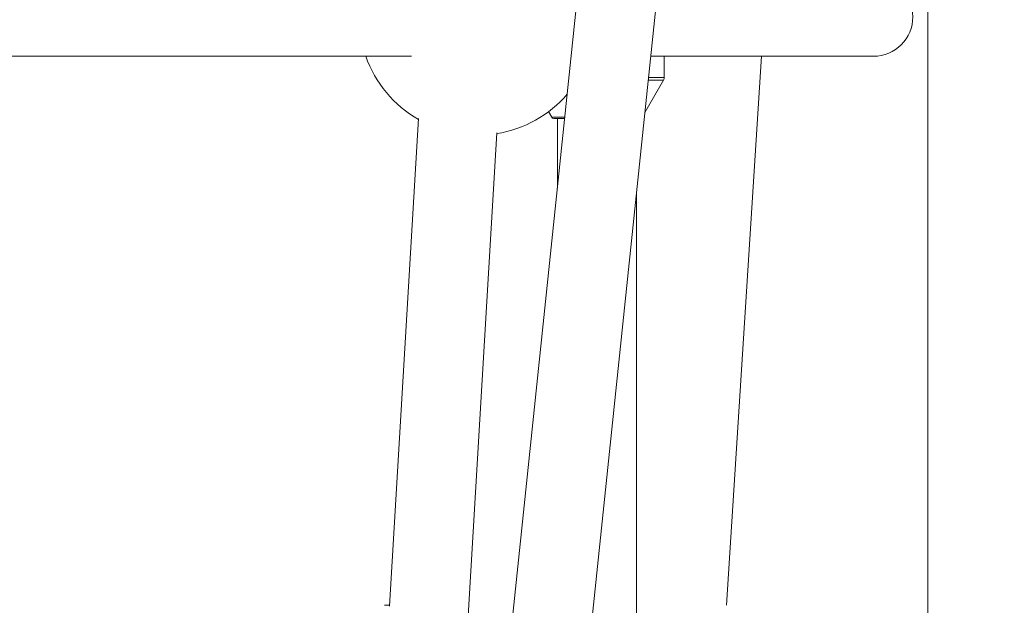
# Paper-space layout '_Oben' of a CAD drawing. Units: millimetres. Extents: x -2226 to 12674, y -8848 to 3226.
# Drawn here: x 944 to 1143, y -3754 to -3636 of the extents above; entities that cross this region are included whole.
import ezdxf

# ---------------------------------------------------------------- set-up
doc = ezdxf.new("R2010")
doc.units = ezdxf.units.MM

psp = doc.layouts.new('_Oben')

# ---------------------------------------------------------------- linework, layer by layer
at = {"color": 7, "linetype": 'Continuous', "lineweight": 15}
for p, q in [((1106.93, -3153.07), (1034.28, -3848.84)), ((1050.19, -3850.52), (1123.02, -3153.08)), ((1128, -3633.83), (1128, -3873.67)), ((749.44, -3643.24), (1023.37, -3643.24)), ((1071.83, -3643.24), (1116.95, -3643.24)), ((1074.6, -3647.56), (1074.6, -3643.24)), ((1094.29, -3643.24), (1087.23, -3754.43)), ((1070.64, -3654.65), (1074.47, -3648.07)), ((1051.15, -3654.45), (1051.81, -3655.58)), ((1024.84, -3655.87), (1018.96, -3754.61)), ((1054.43, -3655.83), (1052.24, -3655.83)), ((1052.95, -3655.83), (1052.95, -3669.99)), ((1031.77, -3808.71), (1040.7, -3658.75)), ((1068.95, -3861.07), (1068.95, -3670.82))]:
    psp.add_line(p, q, dxfattribs=at)
at = {"color": 8, "linetype": 'Continuous', "lineweight": 15}
for p, q in [((1074.47, -3648.07), (1071.33, -3648.07)), ((1071.38, -3647.56), (1074.6, -3647.56)), ((1051.81, -3655.58), (1054.46, -3655.58))]:
    psp.add_line(p, q, dxfattribs=at)
at = {"color": 7, "linetype": 'Continuous', "lineweight": 15, "flags": 128}
psp.add_lwpolyline([(1017.96, -3754.45), (1018.52, -3754.43), (1018.97, -3754.42)], dxfattribs=at)
at = {"color": 7, "linetype": 'Continuous', "lineweight": 15}
for centre, radius, start, end in [((2724.26, -3898.48), 4950, 110.19622, 270.0443), ((1116.95, -3635.24), 8, 270, 90), ((1036.77, -3635.24), 24, 199.4712, 240.162), ((1073.6, -3647.56), 1, 329.8327, 360), ((1036.77, -3635.24), 24, 279.3927, 319.215), ((1052.24, -3655.33), 0.5, 210.1673, 270)]:
    psp.add_arc(centre, radius, start, end, dxfattribs=at)

doc.saveas('drawing.dxf')
